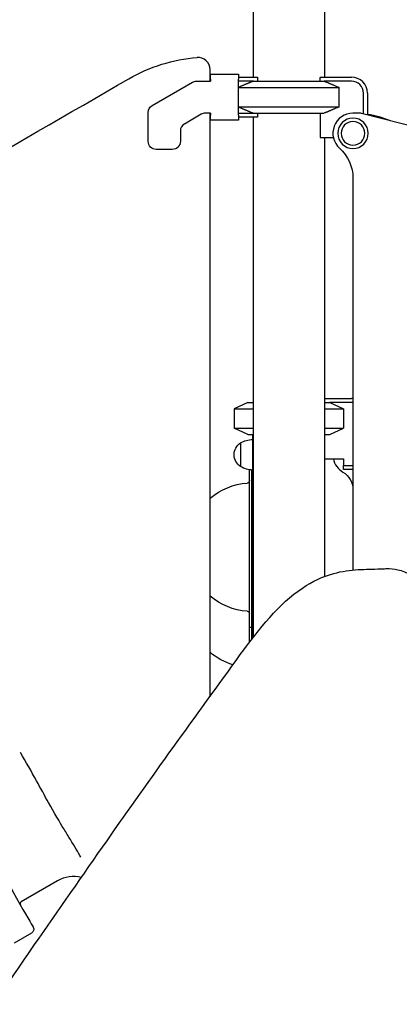
# Model space of a CAD drawing. Units: millimetres. Extents: x 0 to 29700, y 0 to 21000.
# Drawn here: x 24458 to 24931, y 4203 to 5428 of the extents above; entities that cross this region are included whole.
import ezdxf

# ---------------------------------------------------------------- set-up
doc = ezdxf.new("R2010")
doc.units = ezdxf.units.MM
doc.header["$LTSCALE"] = 15
doc.layers.add('P001', color=131, linetype='Continuous')

msp = doc.modelspace()

# ---------------------------------------------------------------- linework, layer by layer
at = {"layer": 'P001', "extrusion": (-1, -2.22045e-16, 2.96651e-13)}
for p, q in [((24837.6, 6369.3, 4829.4), (24837.6, 5356.5, 4829.4)), ((24748.6, 6355.5, 4829.4), (24748.6, 5356.5, 4829.4)), ((24695.6, 5360.2, 4852.2), (24730.6, 5360.2, 4852.2)), ((24730.6, 5356.5, 4850.4), (24753.9, 5356.5, 4850.4)), ((24754.1, 5356.1, 4850.9), (24754.1, 5351.5, 4855.4)), ((24832.1, 5351.5, 4855.4), (24832.1, 5356.1, 4850.9)), ((24832.3, 5356.5, 4850.4), (24871.1, 5356.5, 4850.4)), ((24623.1, 5321.2, 4858.6), (24673.3, 5350.2, 4858.6)), ((24678.3, 5351.5, 4858.6), (24695.6, 5351.5, 4858.6)), ((24695.1, 5351.5, 4845.4), (24695.6, 5352, 4845.4)), ((24695.6, 5353.8, 4858.6), (24695.6, 5351.5, 4858.6)), ((24730.6, 5309.2, 4858.6), (24730.6, 5353.8, 4858.6)), ((24749.2, 5351.5, 4855.4), (24730.6, 5351.5, 4855.4)), ((24871.1, 5351.5, 4855.4), (24837, 5351.5, 4855.4)), ((24855.9, 5319.5, 4855.4), (24855.9, 5343.6, 4855.4)), ((24886.1, 5310.7, 4855.4), (24886.1, 5336.5, 4855.4)), ((24891.1, 5336.5, 4850.4), (24891.1, 5309.4, 4850.4)), ((24618.1, 5276.5, 4858.6), (24618.1, 5312.6, 4858.6)), ((24684, 5310.2, 4858.6), (24663.1, 5298.1, 4858.6)), ((24695.6, 5311.5, 4858.6), (24689, 5311.5, 4858.6)), ((24695.6, 5311, 4845.4), (24695.1, 5311.5, 4845.4)), ((24695.6, 5311.5, 4858.6), (24695.6, 5309.2, 4858.6)), ((24730.6, 5311.5, 4855.4), (24749.2, 5311.5, 4855.4)), ((24753.9, 5306.5, 4850.4), (24730.6, 5306.5, 4850.4)), ((24748.6, 5306.5, 4829.4), (24748.6, 4658.9, 4829.4)), ((24754.1, 5311.5, 4855.4), (24754.1, 5307, 4850.9)), ((24832.1, 5311.5, 4855.4), (24832.1, 5281.3, 4855.4)), ((24881.7, 5311.5, 4868.4), (24873.1, 5311.5, 4868.4)), ((25015.3, 5277.8, 4868.4), (24883.6, 5311.3, 4868.4)), ((24730.6, 5302.8, 4852.2), (24695.6, 5302.8, 4852.2)), ((24658.1, 5289.5, 4858.6), (24658.1, 5276.5, 4858.6)), ((24832.1, 5281.3, 4855.4), (24848.7, 5281.3, 4855.4)), ((24837.6, 5281.3, 4829.4), (24837.6, 4735, 4829.4)), ((24648.1, 5266.5, 4858.6), (24628.1, 5266.5, 4858.6)), ((24873.1, 5230.6, 4868.4), (24873.1, 4743, 4868.4)), ((24742.1, 4951.5, 3929.4), (24725.1, 4943.6, 3929.4)), ((24837.6, 4956.5, 3050.8), (24871.1, 4956.5, 3050.8)), ((24844.1, 4951.5, 3929.4), (24861.1, 4943.6, 3929.4)), ((24871.1, 4951.5, 3055.8), (24844.1, 4951.5, 3055.8)), ((24725.1, 4943.6, 3929.4), (24725.1, 4919.5, 3929.4)), ((24861.1, 4943.6, 3929.4), (24861.1, 4919.5, 3929.4)), ((24742.1, 4911.5, 3929.4), (24725.1, 4919.5, 3929.4)), ((24844.1, 4911.5, 3929.4), (24861.1, 4919.5, 3929.4)), ((24748.1, 4911.5, 3815.1), (24748.1, 4905.5, 3838.7)), ((24837.6, 4881.3, 3055.8), (24861.1, 4881.3, 3055.8)), ((24861.1, 4881.3, 3055.8), (24861.1, 4873.3, 3055.8)), ((24861.1, 4873.3, 3055.8), (24873.1, 4873.3, 3055.8)), ((24861.1, 4868.3, 3050.8), (24861.1, 4873.3, 3055.8)), ((24873.1, 4868.3, 3050.8), (24861.1, 4868.3, 3050.8)), ((24748.1, 4830.6, 3843.4), (24748.1, 4658.3, 3843.4)), ((24747.1, 4671.5, 3657.9), (24744.1, 4671.5, 3657.9)), ((24505, 4356.2, 4379.4), (24460, 4330.2, 4379.4)), ((24451.4, 4279.1, 4379.4), (24473, 4291.6, 4379.4))]:
    msp.add_line(p, q, dxfattribs=at)
at = {"layer": 'P001', "extrusion": (-3.03784e-13, -2.498e-16, -1)}
for centre, radius in [((-24873.1, 5286.5, -4874.4), 19), ((-24873.1, 5286.5, -4889.4), 14.7)]:
    msp.add_circle(centre, radius, dxfattribs=at)
at = {"layer": 'P001'}
for centre, radius, start, end in [((24680.1, 5365.9, 4379.4), 15, 0, 94.5931), ((24871.1, 5336.5, 4850.4), 20, 0, 90), ((24871.1, 5336.5, 4855.4), 15, 0, 90), ((24689, 5301.5, 4858.6), 10, 90, 120), ((24873.1, 5286.5, 4868.4), 25, 90, 228.1897), ((24881.7, 5303.5, 4868.4), 8, 75.7069, 90), ((24873.1, 5191.5, 3897.8), 120, 67.0827, 81.3731), ((24668.1, 5289.5, 4858.6), 10, 120, 180), ((24871.1, 4936.5, 3050.8), 20, 84.2608, 90), ((24871.1, 4936.5, 3055.8), 15, 82.3377, 90), ((24873.1, 4886.5, 2997.8), 25, 192.0052, 240), ((24525, 4321.6, 4379.4), 40, 75.8498, 120), ((24461.5, 4327.6, 4379.4), 3, 120, 210)]:
    msp.add_arc(centre, radius, start, end, dxfattribs=at)
at = {"layer": 'P001', "extrusion": (-1, -2.22045e-16, 2.96651e-13)}
for centre, radius, start, end in [((-5353.8, 4852.2, -24695.6), 6.4, 90, 180), ((-5309.2, 4852.2, -24695.6), 6.4, 0, 90), ((-4771.5, 3657.9, -24744.1), 100, 0, 164.437), ((-4771.5, 3657.9, -24747.1), 100, 0, 163.8074), ((-4830.6, 3899.4, -24748.1), 56, 221.8103, 270), ((-4701.5, 3300.9, -24744.1), 100, 60.9712, 72.5424), ((-4701.5, 3300.9, -24747.1), 100, 63.526, 72.5424)]:
    msp.add_arc(centre, radius, start, end, dxfattribs=at)
at = {"layer": 'P001', "extrusion": (1, 2.22045e-16, -2.79998e-13)}
for centre, start, end in [((5353.8, 4852.2, 24730.6), 0, 90), ((5309.2, 4852.2, 24730.6), 90, 180)]:
    msp.add_arc(centre, 6.4, start, end, dxfattribs=at)
at = {"layer": 'P001', "extrusion": (-2.81025e-13, -2.22045e-16, -1)}
for centre, start, end in [((-24678.3, 5341.5, -4858.6), 60, 90), ((-24628.1, 5312.6, -4858.6), 0, 60), ((-24628.1, 5276.5, -4858.6), 270, 0), ((-24648.1, 5276.5, -4858.6), 180, 270)]:
    msp.add_arc(centre, 10, start, end, dxfattribs=at)
at = {"layer": 'P001', "extrusion": (1.95929e-16, 1, 1.11022e-16)}
for centre, radius, start, end in [((-24793.1, 4829.4, 5343.6), 68, 23.2026, 157.5205), ((-24793.1, 4829.4, 5351.5), 51, 30.6508, 149.3492), ((-24793.1, 4829.4, 5319.5), 68, 23.2026, 157.5205), ((-24793.1, 4829.4, 5311.5), 51, 30.6508, 149.3492)]:
    msp.add_arc(centre, radius, start, end, dxfattribs=at)
at = {"layer": 'P001', "extrusion": (-2.22045e-16, 1, -2.22045e-16)}
for centre, radius, start, end in [((-24793.1, 4829.4, 5343.6), 68, 23.2026, 157.5205), ((-24793.1, 4829.4, 5351.5), 51, 30.6508, 149.3492), ((-24793.1, 4829.4, 5319.5), 68, 23.2026, 157.5205), ((-24793.1, 4829.4, 5311.5), 51, 30.6508, 149.3492), ((-24793.1, 3929.4, 4951.5), 51, 0, 29.2438), ((-24793.1, 3929.4, 4951.5), 51, 150.7562, 180), ((-24793.1, 3929.4, 4943.6), 68, 0, 49.1249), ((-24793.1, 3929.4, 4943.6), 68, 130.8751, 180), ((-24793.1, 3929.4, 4919.5), 68, 0, 49.1249), ((-24793.1, 3929.4, 4919.5), 68, 130.8751, 180), ((-24793.1, 3929.4, 4911.5), 51, 0, 29.2438), ((-24793.1, 3929.4, 4911.5), 51, 150.7562, 180)]:
    msp.add_arc(centre, radius, start, end, dxfattribs=at)
at = {"layer": 'P001', "extrusion": (-3.03965e-13, -2.22045e-16, -1)}
msp.add_arc((-24823.1, 5230.6, -4868.4), 50, 131.8103, 180, dxfattribs=at)
at = {"layer": 'P001', "extrusion": (0.866025, 0.5, -2.42367e-13)}
msp.add_arc((-8089.9, 4379.4, 23345.1), 425, 0, 180, dxfattribs=at)
at = {"layer": 'P001', "extrusion": (-2.96484e-13, -2.22045e-16, -1)}
for centre, radius, start, end in [((-24748.6, 4875.5, -3849.4), 30, 58.9183, 89.0684), ((-24742.6, 4886.5, -3849.4), 17.5, 302.8783, 57.1217), ((-24748.6, 4897.5, -3849.4), 30, 270.9316, 301.0817)]:
    msp.add_arc(centre, radius, start, end, dxfattribs=at)
at = {"layer": 'P001', "extrusion": (4.95345e-13, 2.49286e-09, -1)}
msp.add_arc((-24754.1, 4905.5, -3849.4), 6, 0, 23.5565, dxfattribs=at)
at = {"layer": 'P001', "extrusion": (1, 2.22045e-16, 3.77077e-13)}
msp.add_arc((4886.5, 3849.4, 24748.1), 19, 0, 138.1897, dxfattribs=at)
at = {"layer": 'P001', "extrusion": (1, 2.22045e-16, 3.76977e-13)}
msp.add_arc((4886.5, 3849.4, 24748.1), 19, 0, 138.1897, dxfattribs=at)
at = {"layer": 'P001', "extrusion": (1, 2.22045e-16, 3.77045e-13)}
msp.add_arc((4886.5, 3849.4, 24733.1), 14.7, 0, 180, dxfattribs=at)
at = {"layer": 'P001', "extrusion": (-3.04572e-13, 3.88035e-15, -1)}
msp.add_arc((-24848.1, 4843.2, -2997.8), 25, 120, 180, dxfattribs=at)
at = {"layer": 'P001', "extrusion": (-2.96568e-13, -2.22045e-16, -1)}
for centre, radius, start, end in [((-24741.1, 4854.3, -3657.9), 3, 180, 265.8545), ((-24747.1, 4771.5, -3657.9), 80, 49.4584, 85.8545), ((-24747.1, 4771.5, -3657.9), 80, 274.1455, 310.5416), ((-24741.1, 4688.8, -3657.9), 3, 94.1455, 180), ((-24747.1, 4701.5, -3300.9), 80, 287.0417, 310.5416)]:
    msp.add_arc(centre, radius, start, end, dxfattribs=at)
at = {"layer": 'P001', "extrusion": (-2.97678e-13, -5.55112e-16, -1)}
msp.add_arc((-24470.5, 4295.9, -4379.4), 5, 150, 240, dxfattribs=at)
at = {"layer": 'P001', "extrusion": (8.90797e-14, 0.707107, 0.707107)}
msp.add_ellipse((24793.1, 5377.5, 4829.4), major_axis=(0, -44.5, 44.5), ratio=0.707107, start_param=-1.07934, end_param=-1.068345, dxfattribs=at)
at = {"layer": 'P001', "extrusion": (-2.14756e-13, -0.707107, -0.707107)}
msp.add_ellipse((24793.1, 5377.5, 4829.4), major_axis=(0, -44.5, 44.5), ratio=0.707107, start_param=-1.07934, end_param=-1.068345, dxfattribs=at)
at = {"layer": 'P001', "extrusion": (8.88026e-14, -0.707107, 0.707107)}
msp.add_ellipse((24793.1, 5285.5, 4829.4), major_axis=(0, 44.5, 44.5), ratio=0.707107, start_param=1.068345, end_param=1.07934, dxfattribs=at)
at = {"layer": 'P001'}
for points, knots in [([(24140.8, 5092.8, 4379.4), (24291.9, 5180, 4379.4), (24442.9, 5267.2, 4379.4), (24620, 5369.5, 4379.4), (24649, 5378.5, 4379.4), (24678.9, 5380.9, 4379.4)], [0.0247193, 0.0247193, 0.0247193, 0.0247193, 0.8202755, 0.8202755, 0.9575546, 0.9575546, 0.9575546, 0.9575546]), ([(24018.7, 3646.4, 6043.9), (24037.9, 3671.7, 6034.3), (24056.7, 3697.1, 6024), (24097.4, 3753.2, 5999.2), (24119.2, 3783.9, 5984.4), (24161.9, 3843.8, 5952.3), (24182.8, 3873.1, 5935.1), (24223.6, 3929.1, 5898.7), (24243.6, 3955.8, 5879.6), (24281.3, 4005.8, 5840), (24299.1, 4029.2, 5819.7), (24332, 4073, 5778), (24347.2, 4093.4, 5756.6), (24378.2, 4135.7, 5710.8), (24394, 4157.5, 5686.1), (24432, 4211.8, 5625.8), (24454.2, 4244.6, 5590.5), (24506.7, 4320.2, 5506.8), (24536.7, 4363.2, 5458.4), (24621.1, 4483.9, 5323.1), (24676.7, 4560.5, 5235.7), (24756.3, 4670.1, 5113), (24781, 4701.3, 5074.7), (24822.4, 4728.9, 5015.9), (24835.5, 4735, 4997.8), (24859.4, 4741.6, 4965.8), (24869.8, 4742.9, 4951.7), (24889.1, 4744.1, 4922.6), (24898.1, 4744.1, 4907.7), (24909.5, 4744.5, 4889.3), (24911.7, 4744.6, 4885.9), (24914, 4744.8, 4882.4)], [0.054662, 0.054662, 0.054662, 0.054662, 10.003682, 10.003682, 22.131032, 22.131032, 34.084638, 34.084638, 45.603892, 45.603892, 56.308646, 56.308646, 66.258668, 66.258668, 77.207244, 77.207244, 93.135879, 93.135879, 114.525458, 114.525458, 153.161613, 153.161613, 169.364089, 169.364089, 176.25427, 176.25427, 181.494202, 181.494202, 186.738938, 186.738938, 187.970603, 187.970603, 187.970603, 187.970603]), ([(24914.3, 4744.8, 4882.4), (24919.2, 4745.1, 4882.4), (24924.3, 4744.6, 4882.4), (24934.5, 4742.1, 4882.4), (24939.8, 4739.9, 4882.4), (24946.7, 4735.4, 4882.4), (24948.8, 4733.8, 4882.4), (24953.8, 4728.9, 4882.4), (24956.3, 4725.2, 4882.4), (24959.4, 4717.8, 4882.4), (24960.2, 4714.2, 4882.4), (24960.4, 4710.6, 4882.4)], [0.033241, 0.033241, 0.033241, 0.033241, 1.520092, 1.520092, 3.184527, 3.184527, 3.985351, 3.985351, 5.282853, 5.282853, 6.366753, 6.366753, 6.366753, 6.366753]), ([(24534.3, 4385.5, 4582), (24530.6, 4391.9, 4600.3), (24526.2, 4399.2, 4618.2), (24518.7, 4411.7, 4643.5), (24516, 4416, 4651.6), (24507.7, 4429.6, 4675.1), (24501.1, 4440.5, 4689.6), (24489.2, 4462.2, 4708.7), (24484.2, 4471.5, 4715.3), (24472.6, 4492.3, 4729.6), (24465.9, 4504, 4736.9), (24459, 4516, 4743.6)], [0, 0, 0, 0, 5.908611, 5.908611, 8.775473, 8.775473, 14.41751, 14.41751, 18.147767, 18.147767, 22.75446, 22.75446, 22.75446, 22.75446])]:
    msp.add_open_spline(points, degree=3, knots=knots, dxfattribs=at)
at = {"layer": 'P001', "extrusion": (-1, 1.19871e-12, 3.09506e-13)}
msp.add_open_spline([(24695.1, 5361.7, 4748.4), (24695.1, 5361.7, 4748.1), (24695.1, 5361.8, 4747.9), (24695.1, 5361.8, 4747.6), (24695.1, 5361.8, 4747.4), (24695.1, 5361.8, 4747.2), (24695.1, 5361.8, 4746.9), (24695.1, 5361.8, 4746.8), (24695.1, 5361.8, 4746.7), (24695.1, 5361.8, 4746.6), (24695.1, 5361.8, 4746.4), (24695.1, 5361.8, 4746.3), (24695.1, 5361.9, 4746.2), (24695.1, 5361.9, 4746.1), (24695.1, 5361.9, 4746), (24695.1, 5361.9, 4745.8), (24695.1, 5361.9, 4745.8), (24695.1, 5361.9, 4745.7), (24695.1, 5361.9, 4745.7), (24695.1, 5361.9, 4745.6), (24695.1, 5361.9, 4745.5), (24695.1, 5361.9, 4745.5), (24695.1, 5361.9, 4745.4), (24695.1, 5361.9, 4745.4), (24695.1, 5361.9, 4745.3), (24695.1, 5361.9, 4745.3), (24695.1, 5361.9, 4745.2), (24695.1, 5361.9, 4745.2), (24695.1, 5361.9, 4745.2), (24695.1, 5361.9, 4745.2), (24695.1, 5361.9, 4745.1), (24695.1, 5361.9, 4745.1), (24695.1, 5361.9, 4745.1), (24695.1, 5361.9, 4745.1), (24695.1, 5361.9, 4745.1), (24695.1, 5361.9, 4745.1), (24695.1, 5361.9, 4745.1), (24695.1, 5361.9, 4745.1), (24695.1, 5361.9, 4745.1), (24695.1, 5361.9, 4745.1), (24695.1, 5361.9, 4745), (24695.1, 5361.9, 4745), (24695.1, 5361.9, 4745), (24695.1, 5361.9, 4745), (24695.1, 5361.9, 4745), (24695.1, 5361.9, 4744.9), (24695.1, 5361.9, 4744.9), (24695.1, 5361.9, 4744.8), (24695.1, 5361.9, 4744.8), (24695.1, 5361.9, 4744.7), (24695.1, 5361.9, 4744.6), (24695.1, 5361.9, 4744.6), (24695.1, 5361.9, 4744.5), (24695.1, 5361.9, 4744.5), (24695.1, 5361.9, 4744.4), (24695.1, 5361.9, 4744.3), (24695.1, 5361.9, 4744.2), (24695.1, 5361.9, 4744), (24695.1, 5361.9, 4743.9), (24695.1, 5361.9, 4743.8), (24695.1, 5361.9, 4743.7), (24695.1, 5361.9, 4743.6), (24695.1, 5361.9, 4743.4), (24695.1, 5361.9, 4743.3), (24695.1, 5361.9, 4743.1), (24695.1, 5361.9, 4742.8), (24695.1, 5361.9, 4742.6), (24695.1, 5362, 4742.1), (24695.1, 5362, 4741.6), (24695.1, 5362, 4741.2), (24695.1, 5362, 4740.2), (24695.1, 5362, 4739.2), (24695.1, 5362.1, 4738.3), (24695.1, 5362.1, 4737.8), (24695.1, 5362.1, 4737.3), (24695.1, 5362.1, 4736.8), (24695.1, 5362.1, 4735.9), (24695.1, 5362.1, 4734.9), (24695.1, 5362.2, 4734), (24695.1, 5362.2, 4733), (24695.1, 5362.2, 4732), (24695.1, 5362.2, 4731.1), (24695.1, 5362.2, 4730.1), (24695.1, 5362.3, 4729.2), (24695.1, 5362.3, 4728.2), (24695.1, 5362.3, 4727.2), (24695.1, 5362.3, 4726.3), (24695.1, 5362.3, 4725.3), (24695.1, 5362.4, 4724.4), (24695.1, 5362.4, 4723.4), (24695.1, 5362.4, 4722.4), (24695.1, 5362.4, 4721.5), (24695.1, 5362.5, 4720.5), (24695.1, 5362.5, 4719.5), (24695.1, 5362.5, 4717.6), (24695.1, 5362.6, 4715.7), (24695.1, 5362.6, 4713.8), (24695.1, 5362.6, 4711.9), (24695.1, 5362.7, 4709.9), (24695.1, 5362.7, 4708), (24695.1, 5362.8, 4706.1), (24695.1, 5362.8, 4704.2), (24695.1, 5362.8, 4702.3), (24695.1, 5362.9, 4698.4), (24695.1, 5363, 4694.6), (24695.1, 5363.1, 4690.7), (24695.1, 5363.1, 4686.9), (24695.1, 5363.2, 4683), (24695.1, 5363.3, 4679.2), (24695.1, 5363.4, 4675.4), (24695.1, 5363.4, 4671.5), (24695.1, 5363.5, 4667.7), (24695.1, 5363.6, 4663.8), (24695.1, 5363.6, 4660), (24695.1, 5363.7, 4656.1), (24695.1, 5363.8, 4652.3), (24695.1, 5363.8, 4648.5), (24695.1, 5363.9, 4644.6), (24695.1, 5363.9, 4640.8), (24695.1, 5364, 4636.9), (24695.1, 5364.1, 4633.1), (24695.1, 5364.1, 4629.2), (24695.1, 5364.2, 4625.4), (24695.1, 5364.2, 4621.6), (24695.1, 5364.3, 4617.7), (24695.1, 5364.3, 4613.9), (24695.1, 5364.4, 4610), (24695.1, 5364.5, 4602.3), (24695.1, 5364.6, 4594.7), (24695.1, 5364.7, 4587), (24695.1, 5364.8, 4579.3), (24695.1, 5364.9, 4571.6), (24695.1, 5365, 4563.9), (24695.1, 5365, 4556.2), (24695.1, 5365.1, 4548.5), (24695.1, 5365.2, 4540.8), (24695.1, 5365.3, 4533.2), (24695.1, 5365.3, 4525.5), (24695.1, 5365.4, 4517.8), (24695.1, 5365.5, 4510.1), (24695.1, 5365.5, 4502.4), (24695.1, 5365.6, 4494.7), (24695.1, 5365.6, 4487), (24695.1, 5365.7, 4479.4), (24695.1, 5365.7, 4471.7), (24695.1, 5365.8, 4456.3), (24695.1, 5365.8, 4440.9), (24695.1, 5365.9, 4425.5), (24695.1, 5365.9, 4410.2), (24695.1, 5365.9, 4394.8), (24695.1, 5365.9, 4379.4)], degree=3, knots=[0, 0, 0, 0, 0.001953, 0.001953, 0.001953, 0.003906, 0.003906, 0.003906, 0.004883, 0.004883, 0.004883, 0.005859, 0.005859, 0.005859, 0.006836, 0.006836, 0.006836, 0.007324, 0.007324, 0.007324, 0.007813, 0.007813, 0.007813, 0.0083, 0.0083, 0.0083, 0.008545, 0.008545, 0.008545, 0.008789, 0.008789, 0.008789, 0.00885, 0.00885, 0.00885, 0.008911, 0.008911, 0.008911, 0.008972, 0.008972, 0.008972, 0.009033, 0.009033, 0.009033, 0.009277, 0.009277, 0.009277, 0.009765, 0.009765, 0.009765, 0.010254, 0.010254, 0.010254, 0.010742, 0.010742, 0.010742, 0.011719, 0.011719, 0.011719, 0.012695, 0.012695, 0.012695, 0.013672, 0.013672, 0.013672, 0.015625, 0.015625, 0.015625, 0.019531, 0.019531, 0.019531, 0.027343, 0.027343, 0.027343, 0.03125, 0.03125, 0.03125, 0.039062, 0.039062, 0.039062, 0.046875, 0.046875, 0.046875, 0.054687, 0.054687, 0.054687, 0.0625, 0.0625, 0.0625, 0.070312, 0.070312, 0.070312, 0.078125, 0.078125, 0.078125, 0.09375, 0.09375, 0.09375, 0.109375, 0.109375, 0.109375, 0.125, 0.125, 0.125, 0.15625, 0.15625, 0.15625, 0.1875, 0.1875, 0.1875, 0.218751, 0.218751, 0.218751, 0.25, 0.25, 0.25, 0.281251, 0.281251, 0.281251, 0.312502, 0.312502, 0.312502, 0.343752, 0.343752, 0.343752, 0.375003, 0.375003, 0.375003, 0.437504, 0.437504, 0.437504, 0.5, 0.5, 0.5, 0.562506, 0.562506, 0.562506, 0.625006, 0.625006, 0.625006, 0.687507, 0.687507, 0.687507, 0.75, 0.75, 0.75, 0.875004, 0.875004, 0.875004, 1, 1, 1, 1], dxfattribs=at)
at = {"layer": 'P001', "extrusion": (-1, -3.42608e-12, -1.14085e-12)}
msp.add_open_spline([(24695.1, 5351.5, 4779), (24695.1, 5352.1, 4778.1), (24695.1, 5352.6, 4777.3), (24695.1, 5353.1, 4776.4), (24695.1, 5353.3, 4776), (24695.1, 5353.6, 4775.6), (24695.1, 5353.8, 4775.1), (24695.1, 5354, 4774.7), (24695.1, 5354.3, 4774.3), (24695.1, 5354.5, 4773.8), (24695.1, 5354.7, 4773.4), (24695.1, 5354.9, 4772.9), (24695.1, 5355.2, 4772.5), (24695.1, 5355.4, 4772), (24695.1, 5355.6, 4771.6), (24695.1, 5355.8, 4771.1), (24695.1, 5356.2, 4770.2), (24695.1, 5356.6, 4769.3), (24695.1, 5357, 4768.4), (24695.1, 5357.4, 4767.5), (24695.1, 5357.7, 4766.6), (24695.1, 5358, 4765.7), (24695.1, 5358.7, 4763.8), (24695.1, 5359.3, 4762), (24695.1, 5359.8, 4760.1), (24695.1, 5360, 4759.1), (24695.1, 5360.3, 4758.2), (24695.1, 5360.5, 4757.2), (24695.1, 5360.7, 4756.2), (24695.1, 5360.9, 4755.3), (24695.1, 5361, 4754.3), (24695.1, 5361.1, 4753.8), (24695.1, 5361.2, 4753.3), (24695.1, 5361.2, 4752.8), (24695.1, 5361.3, 4752.3), (24695.1, 5361.4, 4751.8), (24695.1, 5361.4, 4751.3), (24695.1, 5361.6, 4750.3), (24695.1, 5361.7, 4749.4), (24695.1, 5361.7, 4748.4)], degree=3, knots=[0.6563014, 0.6563014, 0.6563014, 0.6563014, 0.6875, 0.6875, 0.6875, 0.7031244, 0.7031244, 0.7031244, 0.7187501, 0.7187501, 0.7187501, 0.7343757, 0.7343757, 0.7343757, 0.75, 0.75, 0.75, 0.781248, 0.781248, 0.781248, 0.8124982, 0.8124982, 0.8124982, 0.875, 0.875, 0.875, 0.9062501, 0.9062501, 0.9062501, 0.9375, 0.9375, 0.9375, 0.9531241, 0.9531241, 0.9531241, 0.96875, 0.96875, 0.96875, 1, 1, 1, 1], dxfattribs=at)
at = {"layer": 'P001'}
for points, weights in [([(24749.2, 5351.5, 4855.4), (24741.2, 5348.3, 4855.4), (24730.6, 5343.8, 4855.4)], [1.01318533327, 1.05429982545, 1.07006834004]), ([(24837, 5351.5, 4855.4), (24845.1, 5348.3, 4855.4), (24855.9, 5343.6, 4855.4)], [1.01858341658, 1.07962907145, 1.11528927392]), ([(24730.6, 5319.3, 4855.4), (24741.2, 5314.8, 4855.4), (24749.2, 5311.5, 4855.4)], [1.07006834004, 1.05429982545, 1.01318533327]), ([(24855.9, 5319.5, 4855.4), (24845.1, 5314.8, 4855.4), (24837, 5311.5, 4855.4)], [1.75451897597, 1.96362765971, 2.14188030832])]:
    msp.add_rational_spline(points, weights, degree=2, dxfattribs=at)
at = {"layer": 'P001', "extrusion": (1, -1.06915e-12, -1.00824e-11)}
msp.add_open_spline([(24695.1, 5300.3, 4810), (24695.1, 5302.3, 4809.9), (24695.1, 5304.3, 4809.6), (24695.1, 5306.2, 4809.3), (24695.1, 5307.2, 4809.1), (24695.1, 5308.2, 4808.9), (24695.1, 5309.1, 4808.7), (24695.1, 5309.9, 4808.5), (24695.1, 5310.7, 4808.3), (24695.1, 5311.5, 4808.1)], degree=3, knots=[0, 0, 0, 0, 0.0625002, 0.0625002, 0.0625002, 0.0937502, 0.0937502, 0.0937502, 0.1202382, 0.1202382, 0.1202382, 0.1202382], dxfattribs=at)
at = {"layer": 'P001', "extrusion": (1, 1.89309e-14, 5.44082e-12)}
msp.add_open_spline([(24695.1, 4585.1, 4812.5), (24695.1, 4592.5, 4812.7), (24695.1, 4600, 4812.8), (24695.1, 4607.5, 4813), (24695.1, 4616.7, 4813.1), (24695.1, 4625.9, 4813.3), (24695.1, 4635.2, 4813.4), (24695.1, 4644.4, 4813.6), (24695.1, 4653.7, 4813.7), (24695.1, 4662.9, 4813.8), (24695.1, 4672.1, 4813.9), (24695.1, 4681.4, 4813.9), (24695.1, 4690.6, 4814), (24695.1, 4699.8, 4814.1), (24695.1, 4709.1, 4814.1), (24695.1, 4718.3, 4814.2), (24695.1, 4727.6, 4814.2), (24695.1, 4736.8, 4814.3), (24695.1, 4746, 4814.3), (24695.1, 4755.3, 4814.3), (24695.1, 4764.5, 4814.3), (24695.1, 4773.8, 4814.3), (24695.1, 4783, 4814.4), (24695.1, 4792.2, 4814.4), (24695.1, 4801.5, 4814.4), (24695.1, 4819.9, 4814.3), (24695.1, 4838.4, 4814.3), (24695.1, 4856.9, 4814.3), (24695.1, 4875.4, 4814.2), (24695.1, 4893.9, 4814.1), (24695.1, 4912.3, 4814), (24695.1, 4930.8, 4813.9), (24695.1, 4949.3, 4813.8), (24695.1, 4967.8, 4813.7), (24695.1, 4977, 4813.6), (24695.1, 4986.2, 4813.6), (24695.1, 4995.5, 4813.5), (24695.1, 5004.7, 4813.4), (24695.1, 5014, 4813.4), (24695.1, 5023.2, 4813.3), (24695.1, 5032.4, 4813.2), (24695.1, 5041.7, 4813.1), (24695.1, 5050.9, 4813.1), (24695.1, 5060.2, 4813), (24695.1, 5069.4, 4812.9), (24695.1, 5078.6, 4812.8), (24695.1, 5087.9, 4812.7), (24695.1, 5097.1, 4812.6), (24695.1, 5106.3, 4812.5), (24695.1, 5115.6, 4812.4), (24695.1, 5124.8, 4812.3), (24695.1, 5134.1, 4812.3), (24695.1, 5138.7, 4812.2), (24695.1, 5143.3, 4812.2), (24695.1, 5147.9, 4812.1), (24695.1, 5152.5, 4812.1), (24695.1, 5157.2, 4812), (24695.1, 5161.8, 4811.9), (24695.1, 5166.4, 4811.9), (24695.1, 5171, 4811.8), (24695.1, 5175.6, 4811.8), (24695.1, 5180.3, 4811.7), (24695.1, 5184.9, 4811.7), (24695.1, 5189.5, 4811.6), (24695.1, 5194.1, 4811.6), (24695.1, 5198.7, 4811.5), (24695.1, 5203.3, 4811.5), (24695.1, 5208, 4811.4), (24695.1, 5212.6, 4811.4), (24695.1, 5217.2, 4811.3), (24695.1, 5221.8, 4811.2), (24695.1, 5226.4, 4811.2), (24695.1, 5231.1, 4811.1), (24695.1, 5235.7, 4811.1), (24695.1, 5240.3, 4811), (24695.1, 5244.9, 4810.9), (24695.1, 5247.2, 4810.9), (24695.1, 5249.5, 4810.9), (24695.1, 5251.8, 4810.9), (24695.1, 5254.2, 4810.8), (24695.1, 5256.5, 4810.8), (24695.1, 5258.8, 4810.8), (24695.1, 5261.1, 4810.7), (24695.1, 5263.4, 4810.7), (24695.1, 5265.7, 4810.7), (24695.1, 5266.9, 4810.7), (24695.1, 5268, 4810.6), (24695.1, 5269.2, 4810.6), (24695.1, 5270.3, 4810.6), (24695.1, 5271.5, 4810.6), (24695.1, 5272.6, 4810.6), (24695.1, 5273.8, 4810.6), (24695.1, 5274.9, 4810.6), (24695.1, 5276.1, 4810.5), (24695.1, 5277.3, 4810.5), (24695.1, 5278.4, 4810.5), (24695.1, 5279.6, 4810.5), (24695.1, 5280.7, 4810.5), (24695.1, 5281.9, 4810.5), (24695.1, 5283, 4810.4), (24695.1, 5284.2, 4810.4), (24695.1, 5285.3, 4810.4), (24695.1, 5286.5, 4810.4), (24695.1, 5287.1, 4810.4), (24695.1, 5287.6, 4810.4), (24695.1, 5288.2, 4810.4), (24695.1, 5288.8, 4810.4), (24695.1, 5289.4, 4810.4), (24695.1, 5290, 4810.3), (24695.1, 5290.5, 4810.3), (24695.1, 5291.1, 4810.3), (24695.1, 5291.7, 4810.3), (24695.1, 5292, 4810.3), (24695.1, 5292.3, 4810.3), (24695.1, 5292.6, 4810.3), (24695.1, 5292.8, 4810.3), (24695.1, 5293.1, 4810.3), (24695.1, 5293.4, 4810.3), (24695.1, 5293.7, 4810.3), (24695.1, 5294, 4810.3), (24695.1, 5294.3, 4810.3), (24695.1, 5294.4, 4810.3), (24695.1, 5294.6, 4810.3), (24695.1, 5294.7, 4810.3), (24695.1, 5294.8, 4810.3), (24695.1, 5294.9, 4810.3), (24695.1, 5294.9, 4810.3), (24695.1, 5295, 4810.3), (24695.1, 5295.1, 4810.3), (24695.1, 5295.2, 4810.3), (24695.1, 5295.2, 4810.3), (24695.1, 5295.3, 4810.3), (24695.1, 5295.4, 4810.3), (24695.1, 5295.4, 4810.3), (24695.1, 5295.4, 4810.3), (24695.1, 5295.5, 4810.3), (24695.1, 5295.5, 4810.3), (24695.1, 5295.5, 4810.3), (24695.1, 5295.6, 4810.3), (24695.1, 5295.6, 4810.3), (24695.1, 5295.7, 4810.3), (24695.1, 5295.7, 4810.3), (24695.1, 5295.7, 4810.3), (24695.1, 5295.7, 4810.3), (24695.1, 5295.7, 4810.3), (24695.1, 5295.8, 4810.3), (24695.1, 5295.8, 4810.3), (24695.1, 5295.8, 4810.3), (24695.1, 5295.8, 4810.3), (24695.1, 5295.8, 4810.3), (24695.1, 5295.8, 4810.3), (24695.1, 5295.8, 4810.3), (24695.1, 5295.8, 4810.3), (24695.1, 5295.8, 4810.3), (24695.1, 5295.8, 4810.3), (24695.1, 5295.8, 4810.3), (24695.1, 5295.9, 4810.3), (24695.1, 5295.9, 4810.3), (24695.1, 5295.9, 4810.3), (24695.1, 5295.9, 4810.3), (24695.1, 5295.9, 4810.3), (24695.1, 5296, 4810.3), (24695.1, 5296, 4810.3), (24695.1, 5296.1, 4810.3), (24695.1, 5296.1, 4810.3), (24695.1, 5296.1, 4810.3), (24695.1, 5296.2, 4810.3), (24695.1, 5296.2, 4810.3), (24695.1, 5296.2, 4810.3), (24695.1, 5296.3, 4810.3), (24695.1, 5296.4, 4810.3), (24695.1, 5296.5, 4810.3), (24695.1, 5296.5, 4810.3), (24695.1, 5296.6, 4810.2), (24695.1, 5296.7, 4810.2), (24695.1, 5296.7, 4810.2), (24695.1, 5296.8, 4810.2), (24695.1, 5296.9, 4810.2), (24695.1, 5297, 4810.2), (24695.1, 5297.2, 4810.2), (24695.1, 5297.3, 4810.2), (24695.1, 5297.5, 4810.2), (24695.1, 5297.6, 4810.2), (24695.1, 5297.7, 4810.2), (24695.1, 5297.9, 4810.2), (24695.1, 5298, 4810.2), (24695.1, 5298.2, 4810.2), (24695.1, 5298.3, 4810.2), (24695.1, 5298.5, 4810.2), (24695.1, 5298.6, 4810.2), (24695.1, 5298.9, 4810.1), (24695.1, 5299.2, 4810.1), (24695.1, 5299.5, 4810.1), (24695.1, 5299.8, 4810.1), (24695.1, 5300.1, 4810.1), (24695.1, 5300.3, 4810)], degree=3, knots=[0.1934867, 0.1934867, 0.1934867, 0.1934867, 0.21875, 0.21875, 0.21875, 0.25, 0.25, 0.25, 0.28125, 0.28125, 0.28125, 0.3125, 0.3125, 0.3125, 0.34375, 0.34375, 0.34375, 0.375, 0.375, 0.375, 0.40625, 0.40625, 0.40625, 0.4375, 0.4375, 0.4375, 0.5, 0.5, 0.5, 0.5625, 0.5625, 0.5625, 0.625, 0.625, 0.625, 0.65625, 0.65625, 0.65625, 0.6875, 0.6875, 0.6875, 0.71875, 0.71875, 0.71875, 0.75, 0.75, 0.75, 0.78125, 0.78125, 0.78125, 0.8125, 0.8125, 0.8125, 0.828125, 0.828125, 0.828125, 0.84375, 0.84375, 0.84375, 0.859375, 0.859375, 0.859375, 0.875, 0.875, 0.875, 0.890625, 0.890625, 0.890625, 0.90625, 0.90625, 0.90625, 0.921875, 0.921875, 0.921875, 0.9375, 0.9375, 0.9375, 0.9453125, 0.9453125, 0.9453125, 0.953125, 0.953125, 0.953125, 0.9609375, 0.9609375, 0.9609375, 0.9648438, 0.9648438, 0.9648438, 0.96875, 0.96875, 0.96875, 0.9726562, 0.9726562, 0.9726562, 0.9765625, 0.9765625, 0.9765625, 0.9804688, 0.9804688, 0.9804688, 0.984375, 0.984375, 0.984375, 0.9863281, 0.9863281, 0.9863281, 0.9882813, 0.9882813, 0.9882813, 0.9902344, 0.9902344, 0.9902344, 0.9912109, 0.9912109, 0.9912109, 0.9921875, 0.9921875, 0.9921875, 0.9931641, 0.9931641, 0.9931641, 0.9936523, 0.9936523, 0.9936523, 0.9938965, 0.9938965, 0.9938965, 0.9941406, 0.9941406, 0.9941406, 0.9943848, 0.9943848, 0.9943848, 0.9945068, 0.9945068, 0.9945068, 0.9946289, 0.9946289, 0.9946289, 0.994751, 0.994751, 0.994751, 0.994812, 0.994812, 0.994812, 0.9948425, 0.9948425, 0.9948425, 0.994873, 0.994873, 0.994873, 0.9949036, 0.9949036, 0.9949036, 0.9949341, 0.9949341, 0.9949341, 0.9949951, 0.9949951, 0.9949951, 0.9951172, 0.9951172, 0.9951172, 0.9952393, 0.9952393, 0.9952393, 0.9953613, 0.9953613, 0.9953613, 0.9956055, 0.9956055, 0.9956055, 0.9958496, 0.9958496, 0.9958496, 0.9960938, 0.9960938, 0.9960938, 0.996582, 0.996582, 0.996582, 0.9970703, 0.9970703, 0.9970703, 0.9975586, 0.9975586, 0.9975586, 0.9980469, 0.9980469, 0.9980469, 0.9990234, 0.9990234, 0.9990234, 1, 1, 1, 1], dxfattribs=at)
at = {"layer": 'P001', "extrusion": (-0.12134, -0.111536, 0.986325)}
msp.add_open_spline([(24914, 4744.8, 4882.4), (24914, 4744.8, 4882.4), (24914, 4744.8, 4882.4), (24914, 4744.8, 4882.4)], degree=3, dxfattribs=at)
at = {"layer": 'P001'}
msp.add_open_spline([(24459, 4516, 4743.6), (24459, 4516, 4743.6), (24459, 4516, 4743.6), (24459, 4516, 4743.6)], degree=3, dxfattribs=at)

doc.saveas('drawing.dxf')
